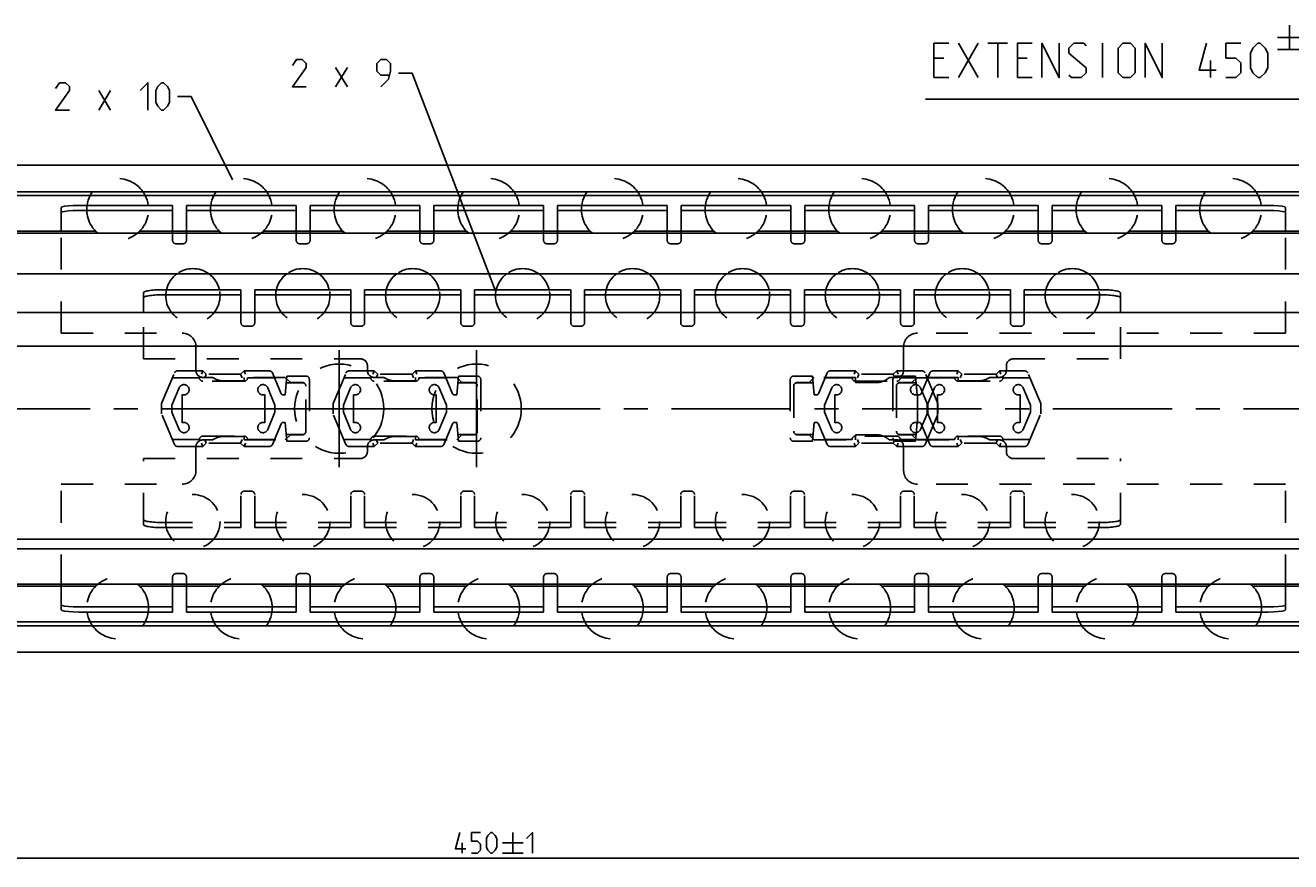
# Model space of a CAD drawing. Extents: x 0 to 1016, y 0 to 594.
# Drawn here: x 256 to 440, y 332 to 453 of the extents above; entities that cross this region are included whole.
import ezdxf

# ---------------------------------------------------------------- set-up
doc = ezdxf.new("R2010")
doc.units = 0
doc.header["$LTSCALE"] = 46.255
doc.header["$MEASUREMENT"] = 0
doc.linetypes.add('CENTER', pattern=[0.6, 0.375, -0.075, 0.075, -0.075])
doc.linetypes.add('HIDDEN', pattern=[0.2, 0.1, -0.1])
doc.layers.get('0').update_dxf_attribs({"linetype": 'CONTINUOUS'})
doc.layers.add('DEFAULT_1', color=7, linetype='CENTER')
doc.layers.add('DEFAULT_2', color=8, linetype='HIDDEN')
doc.dimstyles.get("Standard").update_dxf_attribs({"dimtxt": 0.18, "dimasz": 0.18, "dimexe": 0.18, "dimexo": 0.0625, "dimgap": 0.09, "dimtad": 0, "dimtih": 1, "dimtoh": 1, "dimdec": 4, "dimzin": 0, "dimdsep": 46, "dimtxsty": 'Standard', "dimcen": 0.09, "dimadec": 0, "dimazin": 0, "dimtfac": 1, "dimtdec": 4, "dimtofl": 0, "dimtmove": 0, "dimatfit": 3, "dimfxl": 1, "dimtolj": 1, "dimtzin": 0, "dimarcsym": 0})

# ---------------------------------------------------------------- blocks, each defined once
blk = doc.blocks.new('*D5')
at = {"color": 2, "linetype": 'Continuous'}
for p, q in [((550, 368.26), (550, 331.57)), ((100, 342.07), (100, 331.57)), ((100, 332.07), (325, 332.07)), ((550, 332.07), (325, 332.07))]:
    blk.add_line(p, q, dxfattribs=at)
for points in [[(103.5, 332.57), (100, 332.07), (103.5, 331.57)], [(546.5, 331.57), (550, 332.07), (546.5, 332.57)]]:
    blk.add_solid(points, dxfattribs=at)
blk = doc.blocks.new('UITTREKLENGTE-LOOPWERK-N_BL2')
at = {"color": 5, "linetype": 'Continuous'}
for p, q in [((440.32, 453.32), (440.32, 449.82)), ((438.57, 451.57), (442.07, 451.57)), ((443.82, 449.82), (443.82, 451.57)), ((392.15, 445.7), (395, 450.7)), ((392.15, 450.7), (395, 445.7)), ((396.43, 450.7), (399.29, 450.7)), ((397.86, 445.7), (397.86, 450.7)), ((413.1, 445.7), (413.1, 450.7)), ((438.57, 449.82), (442.07, 449.82)), ((390, 448.55), (388.57, 448.55)), ((402.15, 448.55), (400.72, 448.55)), ((428.81, 445.7), (428.81, 448.2)), ((450.88, 449.27), (450.88, 445.7)), ((455.53, 449.27), (455.53, 445.7)), ((388.57, 445.7), (390.72, 445.7)), ((400.72, 445.7), (402.86, 445.7))]:
    blk.add_line(p, q, dxfattribs=at)
at = {"color": 7, "linetype": 'Continuous'}
for p, q in [((505.33, 447.27), (505.33, 437.88)), ((550, 442.57), (505.33, 447.27)), ((550, 395.27), (550, 446.4)), ((505.33, 442.57), (387.35, 442.57)), ((550, 442.57), (505.33, 437.88))]:
    blk.add_line(p, q, dxfattribs=at)
at = {"color": 5, "linetype": 'Continuous'}
for points in [[(444.41, 450.57), (442.66, 450.57), (443.41, 453.32)], [(388.57, 445.7), (388.57, 450.7), (390.72, 450.7)], [(400.72, 445.7), (400.72, 450.7), (402.86, 450.7)], [(404.29, 445.7), (404.29, 450.7), (406.79, 445.7), (406.79, 450.7)], [(408.22, 446.05), (408.57, 445.7), (410, 445.7), (410.72, 446.41), (410.72, 447.12), (408.22, 449.27), (408.22, 449.98), (408.93, 450.7), (410.36, 450.7), (410.72, 450.34)], [(415.36, 446.41), (415.36, 449.98), (416.07, 450.7), (417.15, 450.7), (417.86, 449.98), (417.86, 446.41), (417.15, 445.7), (416.07, 445.7), (415.36, 446.41)], [(419.29, 445.7), (419.29, 450.7), (421.79, 445.7), (421.79, 450.7)], [(429.65, 446.77), (427.15, 446.77), (428.22, 450.7)], [(431.07, 445.7), (432.5, 445.7), (433.22, 446.41), (433.22, 447.84), (432.5, 448.55), (431.07, 448.55), (431.07, 450.7), (433.22, 450.7)], [(434.65, 447.12), (434.65, 449.27), (435, 449.98), (435.72, 450.7), (436.07, 450.7), (436.79, 449.98), (437.15, 449.27), (437.15, 447.12), (436.79, 446.41), (436.07, 445.7), (435.72, 445.7), (435, 446.41), (434.65, 447.12)], [(449.34, 445.7), (449.34, 449.27), (452.19, 449.27), (452.55, 448.91), (452.55, 445.7)], [(453.98, 445.7), (453.98, 449.27), (456.84, 449.27), (457.19, 448.91), (457.19, 445.7)]]:
    blk.add_lwpolyline(points, dxfattribs=at)

msp = doc.modelspace()

# ---------------------------------------------------------------- linework, layer by layer
at = {"color": 5, "linetype": 'Continuous'}
for p, q in [((301.47489, 444.34147), (303.18917, 447.19858)), ((301.47489, 447.19858), (303.18917, 444.34147)), ((267.00628, 440.9615), (268.72057, 443.81866)), ((267.00628, 443.81866), (268.72057, 440.9615)), ((327.27481, 335.8152), (327.27481, 332.81518)), ((319.91768, 332.81518), (319.91768, 334.31519)), ((325.77483, 334.31519), (328.77482, 334.31519)), ((325.77483, 332.81518), (328.77482, 332.81518))]:
    msp.add_line(p, q, dxfattribs=at)
at = {"color": 2, "linetype": 'Continuous'}
for p, q in [((312.61773, 446.34145), (310.61773, 446.34145)), ((324.79021, 414.5155), (312.61773, 446.34145)), ((280.43486, 442.96152), (278.43486, 442.96152)), ((286.4822, 430.83107), (280.43486, 442.96152))]:
    msp.add_line(p, q, dxfattribs=at)
at = {"color": 7, "linetype": 'Continuous'}
for p, q in [((100, 432.96336), (550, 432.96336)), ((545, 429.06954), (100, 429.06954)), ((548.96809, 428.56336), (100, 428.56336)), ((261.55, 423.36336), (261.55, 426.79659)), ((264.05, 426.3694), (277.75, 426.3694)), ((277.75, 423.36336), (277.75, 427.11336)), ((279.75, 423.36336), (279.75, 427.11336)), ((279.75, 426.3694), (295.75, 426.3694)), ((295.75, 423.36336), (295.75, 427.11336)), ((297.75, 423.36336), (297.75, 427.11336)), ((297.75, 426.3694), (313.75, 426.3694)), ((313.75, 423.36336), (313.75, 427.11336)), ((315.75, 423.36336), (315.75, 427.11336)), ((315.75, 426.3694), (331.75, 426.3694)), ((331.75, 423.36336), (331.75, 427.11336)), ((333.75, 423.36336), (333.75, 427.11336)), ((333.75, 426.3694), (349.75, 426.3694)), ((349.75, 423.36336), (349.75, 427.11336)), ((351.75, 423.36336), (351.75, 427.11336)), ((351.75, 426.3694), (367.75, 426.3694)), ((367.75, 423.36336), (367.75, 427.11336)), ((369.75, 423.36336), (369.75, 427.11336)), ((369.75, 426.3694), (385.75, 426.3694)), ((385.75, 423.36336), (385.75, 427.11336)), ((387.75, 423.36336), (387.75, 427.11336)), ((387.75, 426.3694), (403.75, 426.3694)), ((403.75, 423.36336), (403.75, 427.11336)), ((405.75, 423.36336), (405.75, 427.11336)), ((405.75, 426.3694), (421.75, 426.3694)), ((421.75, 423.36336), (421.75, 427.11336)), ((423.75, 423.36336), (423.75, 427.11336)), ((423.75, 426.3694), (437.25, 426.3694)), ((439.75, 423.36336), (439.75, 426.79659)), ((266.55225, 423.36336), (154, 423.36336)), ((536, 423.06336), (154, 423.06336)), ((284.55225, 423.36336), (272.94775, 423.36336)), ((302.55225, 423.36336), (290.94775, 423.36336)), ((320.55225, 423.36336), (308.94775, 423.36336)), ((338.55225, 423.36336), (326.94775, 423.36336)), ((356.55225, 423.36336), (344.94775, 423.36336)), ((374.55225, 423.36336), (362.94775, 423.36336)), ((392.55225, 423.36336), (380.94775, 423.36336)), ((410.55225, 423.36336), (398.94775, 423.36336)), ((428.55225, 423.36336), (416.94775, 423.36336)), ((536, 423.36336), (434.94775, 423.36336)), ((536, 417.16336), (154, 417.16336)), ((287.7, 411.51336), (287.7, 414.81336)), ((289.7, 411.51336), (289.7, 414.81336)), ((303.7, 411.51336), (303.7, 414.81336)), ((305.7, 411.51336), (305.7, 414.81336)), ((319.7, 411.51336), (319.7, 414.81336)), ((321.7, 411.51336), (321.7, 414.81336)), ((335.7, 411.51336), (335.7, 414.81336)), ((337.7, 411.51336), (337.7, 414.81336)), ((351.7, 411.51336), (351.7, 414.81336)), ((353.7, 411.51336), (353.7, 414.81336)), ((367.7, 411.51336), (367.7, 414.81336)), ((369.7, 411.51336), (369.7, 414.81336)), ((383.7, 411.51336), (383.7, 414.81336)), ((385.7, 411.51336), (385.7, 414.81336)), ((399.7, 411.51336), (399.7, 414.81336)), ((401.7, 411.51336), (401.7, 414.81336)), ((273.5, 411.51336), (273.5, 414.39126)), ((276, 414.07412), (287.7, 414.07412)), ((289.7, 414.07412), (303.7, 414.07412)), ((305.7, 414.07412), (319.7, 414.07412)), ((321.7, 414.07412), (335.7, 414.07412)), ((337.7, 414.07412), (351.7, 414.07412)), ((353.7, 414.07412), (367.7, 414.07412)), ((369.7, 414.07412), (383.7, 414.07412)), ((385.7, 414.07412), (399.7, 414.07412)), ((401.7, 414.07412), (413.2, 414.07412)), ((415.7, 411.51336), (415.7, 414.39126)), ((550, 411.51336), (138, 411.51336)), ((123, 406.60336), (550, 406.60336)), ((123, 378.50336), (550, 378.50336)), ((123, 377.10336), (550, 377.10336)), ((536, 371.96336), (154, 371.96336)), ((266.55225, 371.66336), (154, 371.66336)), ((261.55, 368.23012), (261.55, 371.66336)), ((284.55225, 371.66336), (272.94775, 371.66336)), ((277.75, 367.91336), (277.75, 371.66336)), ((279.75, 367.91336), (279.75, 371.66336)), ((302.55225, 371.66336), (290.94775, 371.66336)), ((295.75, 367.91336), (295.75, 371.66336)), ((297.75, 367.91336), (297.75, 371.66336)), ((320.55225, 371.66336), (308.94775, 371.66336)), ((313.75, 367.91336), (313.75, 371.66336)), ((315.75, 367.91336), (315.75, 371.66336)), ((338.55225, 371.66336), (326.94775, 371.66336)), ((331.75, 367.91336), (331.75, 371.66336)), ((333.75, 367.91336), (333.75, 371.66336)), ((356.55225, 371.66336), (344.94775, 371.66336)), ((349.75, 367.91336), (349.75, 371.66336)), ((351.75, 367.91336), (351.75, 371.66336)), ((374.55225, 371.66336), (362.94775, 371.66336)), ((367.75, 367.91336), (367.75, 371.66336)), ((369.75, 367.91336), (369.75, 371.66336)), ((392.55225, 371.66336), (380.94775, 371.66336)), ((385.75, 367.91336), (385.75, 371.66336)), ((387.75, 367.91336), (387.75, 371.66336)), ((410.55225, 371.66336), (398.94775, 371.66336)), ((403.75, 367.91336), (403.75, 371.66336)), ((405.75, 367.91336), (405.75, 371.66336)), ((428.55225, 371.66336), (416.94775, 371.66336)), ((421.75, 367.91336), (421.75, 371.66336)), ((423.75, 367.91336), (423.75, 371.66336)), ((536, 371.66336), (434.94775, 371.66336)), ((439.75, 368.23012), (439.75, 371.66336)), ((264.05, 368.65731), (277.75, 368.65731)), ((279.75, 368.65731), (295.75, 368.65731)), ((297.75, 368.65731), (313.75, 368.65731)), ((315.75, 368.65731), (331.75, 368.65731)), ((333.75, 368.65731), (349.75, 368.65731)), ((351.75, 368.65731), (367.75, 368.65731)), ((369.75, 368.65731), (385.75, 368.65731)), ((387.75, 368.65731), (403.75, 368.65731)), ((405.75, 368.65731), (421.75, 368.65731)), ((423.75, 368.65731), (437.25, 368.65731)), ((548.96809, 366.46336), (100, 366.46336)), ((545.56341, 365.88954), (100, 365.88954)), ((100, 362.06336), (550, 362.06336))]:
    msp.add_line(p, q, dxfattribs=at)
at = {"color": 3, "linetype": 'Continuous'}
for p, q in [((264.05, 427.11336), (277.75, 427.11336)), ((279.75, 427.11336), (295.75, 427.11336)), ((297.75, 427.11336), (313.75, 427.11336)), ((315.75, 427.11336), (331.75, 427.11336)), ((333.75, 427.11336), (349.75, 427.11336)), ((351.75, 427.11336), (367.75, 427.11336)), ((369.75, 427.11336), (385.75, 427.11336)), ((387.75, 427.11336), (403.75, 427.11336)), ((405.75, 427.11336), (421.75, 427.11336)), ((423.75, 427.11336), (437.25, 427.11336)), ((276, 414.81336), (287.7, 414.81336)), ((289.7, 414.81336), (303.7, 414.81336)), ((305.7, 414.81336), (319.7, 414.81336)), ((321.7, 414.81336), (335.7, 414.81336)), ((337.7, 414.81336), (351.7, 414.81336)), ((353.7, 414.81336), (367.7, 414.81336)), ((369.7, 414.81336), (383.7, 414.81336)), ((385.7, 414.81336), (399.7, 414.81336)), ((401.7, 414.81336), (413.2, 414.81336)), ((264.05, 367.91336), (277.75, 367.91336)), ((279.75, 367.91336), (295.75, 367.91336)), ((297.75, 367.91336), (313.75, 367.91336)), ((315.75, 367.91336), (331.75, 367.91336)), ((333.75, 367.91336), (349.75, 367.91336)), ((351.75, 367.91336), (367.75, 367.91336)), ((369.75, 367.91336), (385.75, 367.91336)), ((387.75, 367.91336), (403.75, 367.91336)), ((405.75, 367.91336), (421.75, 367.91336)), ((423.75, 367.91336), (437.25, 367.91336))]:
    msp.add_line(p, q, dxfattribs=at)
at = {"color": 5, "linetype": 'Continuous'}
for points in [[(297.18917, 444.34147), (295.18915, 444.34147), (297.18917, 447.19858), (297.18917, 447.77004), (296.61773, 448.34145), (295.76059, 448.34145), (295.18915, 447.48433)], [(308.0463, 444.34147), (309.18915, 445.48429), (309.47489, 446.62716), (309.47489, 447.77004), (308.90345, 448.34145), (308.0463, 448.34145), (307.47487, 447.77004), (307.47487, 446.62716), (308.0463, 446.05575), (309.2844, 446.05575)], [(262.72057, 440.9615), (260.72057, 440.9615), (262.72057, 443.81866), (262.72057, 444.39008), (262.14916, 444.96154), (261.29201, 444.96154), (260.72057, 444.10437)], [(273.00629, 443.81866), (274.14914, 444.96154), (274.14914, 440.9615)], [(275.29201, 442.10438), (275.29201, 443.81866), (275.57772, 444.39008), (276.14916, 444.96154), (276.43486, 444.96154), (277.0063, 444.39008), (277.29201, 443.81866), (277.29201, 442.10438), (277.0063, 441.53296), (276.43486, 440.9615), (276.14916, 440.9615), (275.57772, 441.53296), (275.29201, 442.10438)], [(320.41769, 333.45805), (318.91768, 333.45805), (319.56055, 335.8152)], [(321.27483, 332.81518), (322.13198, 332.81518), (322.56054, 333.24377), (322.56054, 334.10091), (322.13198, 334.52947), (321.27483, 334.52947), (321.27483, 335.8152), (322.56054, 335.8152)], [(323.41768, 333.67233), (323.41768, 334.95806), (323.63196, 335.38661), (324.06054, 335.8152), (324.27482, 335.8152), (324.70338, 335.38661), (324.91769, 334.95806), (324.91769, 333.67233), (324.70338, 333.24377), (324.27482, 332.81518), (324.06054, 332.81518), (323.63196, 333.24377), (323.41768, 333.67233)], [(329.27483, 334.95806), (330.13197, 335.8152), (330.13197, 332.81518)]]:
    msp.add_lwpolyline(points, dxfattribs=at)
at = {"color": 3, "linetype": 'Continuous'}
for points in [[(261.55, 426.79659), (261.67157, 426.89417), (262.03041, 426.98329), (262.57649, 427.05248), (263.27989, 427.09795), (264.05, 427.11336)], [(437.25, 427.11336), (438.02011, 427.09795), (438.72351, 427.05248), (439.26959, 426.98329), (439.62843, 426.89417), (439.75, 426.79659)], [(273.5, 414.39126), (273.51571, 414.43851), (273.56272, 414.48521), (273.64024, 414.53064), (273.74765, 414.57443), (273.8831, 414.6158), (274.04546, 414.65444), (274.23223, 414.68973), (274.44123, 414.72126), (274.67007, 414.74867), (274.91515, 414.77154), (275.17446, 414.78968), (275.44354, 414.80277), (275.72015, 414.8107), (276, 414.81336)], [(413.2, 414.81336), (413.47985, 414.8107), (413.75646, 414.80277), (414.02554, 414.78968), (414.28485, 414.77154), (414.52993, 414.74867), (414.75877, 414.72126), (414.96777, 414.68973), (415.15454, 414.65444), (415.3169, 414.6158), (415.45235, 414.57443), (415.55976, 414.53064), (415.63728, 414.48521), (415.68429, 414.43851), (415.7, 414.39126)], [(264.05, 367.91336), (263.27989, 367.92876), (262.57649, 367.97423), (262.03041, 368.04342), (261.67157, 368.13254), (261.55, 368.23012)], [(439.75, 368.23012), (439.62843, 368.13254), (439.26959, 368.04342), (438.72351, 367.97423), (438.02011, 367.92876), (437.25, 367.91336)]]:
    msp.add_lwpolyline(points, dxfattribs=at)
at = {"color": 7, "linetype": 'Continuous'}
for points in [[(264.05, 426.3694), (263.27989, 426.354), (262.57649, 426.30853), (262.03041, 426.23934), (261.67157, 426.15021), (261.55, 426.05263)], [(439.75, 426.05263), (439.62843, 426.15021), (439.26959, 426.23934), (438.72351, 426.30853), (438.02011, 426.354), (437.25, 426.3694)], [(276, 414.07412), (275.72015, 414.07147), (275.44354, 414.06353), (275.17446, 414.05044), (274.91515, 414.03231), (274.67007, 414.00944), (274.44123, 413.98203), (274.23223, 413.95049), (274.04546, 413.91521), (273.8831, 413.87657), (273.74765, 413.83519), (273.64024, 413.79141), (273.56272, 413.74598), (273.51571, 413.69928), (273.5, 413.65203)], [(415.7, 413.65203), (415.68429, 413.69928), (415.63728, 413.74598), (415.55976, 413.79141), (415.45235, 413.83519), (415.3169, 413.87657), (415.15454, 413.91521), (414.96777, 413.95049), (414.75877, 413.98203), (414.52993, 414.00944), (414.28485, 414.03231), (414.02554, 414.05044), (413.75646, 414.06353), (413.47985, 414.07147), (413.2, 414.07412)], [(261.55, 368.97408), (261.67157, 368.8765), (262.03041, 368.78737), (262.57649, 368.71818), (263.27989, 368.67271), (264.05, 368.65731)], [(437.25, 368.65731), (438.02011, 368.67271), (438.72351, 368.71818), (439.26959, 368.78737), (439.62843, 368.8765), (439.75, 368.97408)]]:
    msp.add_lwpolyline(points, dxfattribs=at)
for centre, radius, start, end in [((269.75, 426.51336), 4.5, 152.8319021, 172.3345373), ((269.75, 426.51336), 4.5, 7.6654627, 27.1680979), ((287.75, 426.51336), 4.5, 152.8319021, 172.3345373), ((287.75, 426.51336), 4.5, 7.6654627, 27.1680979), ((305.75, 426.51336), 4.5, 152.8319021, 172.3345373), ((305.75, 426.51336), 4.5, 7.6654627, 27.1680979), ((323.75, 426.51336), 4.5, 152.8319021, 172.3345373), ((323.75, 426.51336), 4.5, 7.6654627, 27.1680979), ((341.75, 426.51336), 4.5, 152.8319021, 172.3345373), ((341.75, 426.51336), 4.5, 7.6654627, 27.1680979), ((359.75, 426.51336), 4.5, 152.8319021, 172.3345373), ((359.75, 426.51336), 4.5, 7.6654627, 27.1680979), ((377.75, 426.51336), 4.5, 152.8319021, 172.3345373), ((377.75, 426.51336), 4.5, 7.6654627, 27.1680979), ((395.75, 426.51336), 4.5, 152.8319021, 172.3345373), ((395.75, 426.51336), 4.5, 7.6654627, 27.1680979), ((413.75, 426.51336), 4.5, 152.8319021, 172.3345373), ((413.75, 426.51336), 4.5, 7.6654627, 27.1680979), ((431.75, 426.51336), 4.5, 152.8319021, 172.3345373), ((431.75, 426.51336), 4.5, 7.6654627, 27.1680979), ((280.7, 413.95336), 3.95, 125.4635389, 167.3928924), ((280.7, 413.95336), 3.95, 12.6071076, 54.5364611), ((296.7, 413.95336), 3.95, 125.4635389, 167.3928924), ((296.7, 413.95336), 3.95, 12.6071076, 54.5364611), ((312.7, 413.95336), 3.95, 125.4635389, 167.3928924), ((312.7, 413.95336), 3.95, 12.6071076, 54.5364611), ((328.7, 413.95336), 3.95, 125.4635389, 167.3928924), ((328.7, 413.95336), 3.95, 12.6071076, 54.5364611), ((344.7, 413.95336), 3.95, 125.4635389, 167.3928924), ((344.7, 413.95336), 3.95, 12.6071076, 54.5364611), ((360.7, 413.95336), 3.95, 125.4635389, 167.3928924), ((360.7, 413.95336), 3.95, 12.6071076, 54.5364611), ((376.7, 413.95336), 3.95, 125.4635389, 167.3928924), ((376.7, 413.95336), 3.95, 12.6071076, 54.5364611), ((392.7, 413.95336), 3.95, 125.4635389, 167.3928924), ((392.7, 413.95336), 3.95, 12.6071076, 54.5364611), ((408.7, 413.95336), 3.95, 125.4635389, 167.3928924), ((408.7, 413.95336), 3.95, 12.6071076, 54.5364611), ((269.75, 368.51336), 4.5, 187.6654627, 207.1680979), ((269.75, 368.51336), 4.5, 332.8319021, 352.3345373), ((287.75, 368.51336), 4.5, 187.6654627, 207.1680979), ((287.75, 368.51336), 4.5, 332.8319021, 352.3345373), ((305.75, 368.51336), 4.5, 187.6654627, 207.1680979), ((305.75, 368.51336), 4.5, 332.8319021, 352.3345373), ((323.75, 368.51336), 4.5, 187.6654627, 207.1680979), ((323.75, 368.51336), 4.5, 332.8319021, 352.3345373), ((341.75, 368.51336), 4.5, 187.6654627, 207.1680979), ((341.75, 368.51336), 4.5, 332.8319021, 352.3345373), ((359.75, 368.51336), 4.5, 187.6654627, 207.1680979), ((359.75, 368.51336), 4.5, 332.8319021, 352.3345373), ((377.75, 368.51336), 4.5, 187.6654627, 207.1680979), ((377.75, 368.51336), 4.5, 332.8319021, 352.3345373), ((395.75, 368.51336), 4.5, 187.6654627, 207.1680979), ((395.75, 368.51336), 4.5, 332.8319021, 352.3345373), ((413.75, 368.51336), 4.5, 187.6654627, 207.1680979), ((413.75, 368.51336), 4.5, 332.8319021, 352.3345373), ((431.75, 368.51336), 4.5, 187.6654627, 207.1680979), ((431.75, 368.51336), 4.5, 332.8319021, 352.3345373)]:
    msp.add_arc(centre, radius, start, end, dxfattribs=at)
at = {"layer": 'DEFAULT_1', "color": 2, "linetype": 'CENTER'}
for p, q in [((302, 397.51336), (302, 406.01336)), ((322, 397.51336), (322, 406.01336)), ((293.5, 397.51336), (98, 397.51336)), ((302, 397.51336), (293.5, 397.51336)), ((302, 397.51336), (302, 389.01336)), ((302, 397.51336), (310.5, 397.51336)), ((313.5, 397.51336), (310.5, 397.51336)), ((322, 397.51336), (313.5, 397.51336)), ((322, 397.51336), (322, 389.01336)), ((322, 397.51336), (330.5, 397.51336)), ((562, 397.51336), (330.5, 397.51336))]:
    msp.add_line(p, q, dxfattribs=at)
at = {"layer": 'DEFAULT_2', "color": 8, "linetype": 'HIDDEN'}
for p, q in [((261.55, 408.51336), (261.55, 423.36336)), ((277.75, 423.36336), (277.75, 422.01336)), ((279.75, 423.36336), (279.75, 422.01336)), ((295.75, 423.36336), (295.75, 422.01336)), ((297.75, 423.36336), (297.75, 422.01336)), ((313.75, 423.36336), (313.75, 422.01336)), ((315.75, 423.36336), (315.75, 422.01336)), ((331.75, 423.36336), (331.75, 422.01336)), ((333.75, 423.36336), (333.75, 422.01336)), ((349.75, 423.36336), (349.75, 422.01336)), ((351.75, 423.36336), (351.75, 422.01336)), ((367.75, 423.36336), (367.75, 422.01336)), ((369.75, 423.36336), (369.75, 422.01336)), ((385.75, 423.36336), (385.75, 422.01336)), ((387.75, 423.36336), (387.75, 422.01336)), ((403.75, 423.36336), (403.75, 422.01336)), ((405.75, 423.36336), (405.75, 422.01336)), ((421.75, 423.36336), (421.75, 422.01336)), ((423.75, 423.36336), (423.75, 422.01336)), ((439.75, 408.51336), (439.75, 423.36336)), ((278.25, 421.51336), (279.25, 421.51336)), ((296.25, 421.51336), (297.25, 421.51336)), ((314.25, 421.51336), (315.25, 421.51336)), ((332.25, 421.51336), (333.25, 421.51336)), ((350.25, 421.51336), (351.25, 421.51336)), ((368.25, 421.51336), (369.25, 421.51336)), ((386.25, 421.51336), (387.25, 421.51336)), ((404.25, 421.51336), (405.25, 421.51336)), ((422.25, 421.51336), (423.25, 421.51336)), ((273.5, 404.76336), (273.5, 411.51336)), ((287.7, 411.51336), (287.7, 410.01336)), ((289.7, 411.51336), (289.7, 410.01336)), ((303.7, 411.51336), (303.7, 410.01336)), ((305.7, 411.51336), (305.7, 410.01336)), ((319.7, 411.51336), (319.7, 410.01336)), ((321.7, 411.51336), (321.7, 410.01336)), ((335.7, 411.51336), (335.7, 410.01336)), ((337.7, 411.51336), (337.7, 410.01336)), ((351.7, 411.51336), (351.7, 410.01336)), ((353.7, 411.51336), (353.7, 410.01336)), ((367.7, 411.51336), (367.7, 410.01336)), ((369.7, 411.51336), (369.7, 410.01336)), ((383.7, 411.51336), (383.7, 410.01336)), ((385.7, 411.51336), (385.7, 410.01336)), ((399.7, 411.51336), (399.7, 410.01336)), ((401.7, 411.51336), (401.7, 410.01336)), ((415.7, 404.76336), (415.7, 411.51336)), ((288.2, 409.51336), (289.2, 409.51336)), ((304.2, 409.51336), (305.2, 409.51336)), ((320.2, 409.51336), (321.2, 409.51336)), ((336.2, 409.51336), (337.2, 409.51336)), ((352.2, 409.51336), (353.2, 409.51336)), ((368.2, 409.51336), (369.2, 409.51336)), ((384.2, 409.51336), (385.2, 409.51336)), ((400.2, 409.51336), (401.2, 409.51336)), ((261.55, 408.51336), (279.15, 408.51336)), ((439.75, 408.51336), (386.15, 408.51336)), ((281.15, 403.06336), (281.15, 406.51336)), ((384.15, 403.06336), (384.15, 406.51336)), ((273.5, 404.76336), (305.1, 404.76336)), ((306.1, 403.06336), (306.1, 403.76336)), ((399.1, 403.76336), (399.1, 403.06336)), ((400.1, 404.76336), (415.7, 404.76336)), ((276.15, 398.24628), (278.02138, 402.70679)), ((281.65151, 402.01336), (277.73046, 402.01336)), ((282.15, 403.01336), (278.48245, 403.01336)), ((282.15, 403.01336), (281.94289, 402.51336)), ((282.15, 403.01336), (282.65, 402.51336)), ((283.55313, 402.06336), (282.15, 402.06336)), ((282.65, 402.51336), (282.44289, 402.01336)), ((287.65, 402.51336), (282.65, 402.51336)), ((288.15, 401.56336), (285.15, 401.56336)), ((288.15, 403.01336), (287.65, 402.51336)), ((287.65, 402.51336), (287.85711, 402.01336)), ((288.15, 403.01336), (288.35711, 402.51336)), ((291.81848, 403.01336), (288.15, 403.01336)), ((288.15, 402.06336), (288.15, 401.56336)), ((294.15, 402.06336), (288.15, 402.06336)), ((292.57257, 402.01336), (288.65151, 402.01336)), ((292.27904, 402.70798), (293.55157, 399.69658)), ((294.15, 399.51336), (294.39059, 402.26336)), ((294.9, 401.31336), (294.15, 402.06336)), ((297.15, 402.26336), (294.39059, 402.26336)), ((297.65, 401.76336), (297.65, 393.26336)), ((301.1, 398.24628), (302.97138, 402.70679)), ((306.60151, 402.01336), (302.68046, 402.01336)), ((307.1, 403.01336), (303.43245, 403.01336)), ((307.1, 403.01336), (306.89289, 402.51336)), ((307.1, 403.01336), (307.6, 402.51336)), ((308.50313, 402.06336), (307.1, 402.06336)), ((307.6, 402.51336), (307.39289, 402.01336)), ((312.6, 402.51336), (307.6, 402.51336)), ((313.1, 401.56336), (310.1, 401.56336)), ((313.1, 403.01336), (312.6, 402.51336)), ((312.6, 402.51336), (312.80711, 402.01336)), ((313.1, 403.01336), (313.30711, 402.51336)), ((316.76848, 403.01336), (313.1, 403.01336)), ((313.1, 402.06336), (313.1, 401.56336)), ((319.1, 402.06336), (313.1, 402.06336)), ((317.52257, 402.01336), (313.60151, 402.01336)), ((317.22904, 402.70798), (318.50157, 399.69658)), ((319.1, 399.51336), (319.34059, 402.26336)), ((319.85, 401.31336), (319.1, 402.06336)), ((322.1, 402.26336), (319.34059, 402.26336)), ((322.6, 401.76336), (322.6, 393.26336)), ((367.65, 401.76336), (367.65, 393.26336)), ((370.90941, 402.26336), (368.15, 402.26336)), ((371.15, 402.06336), (370.4, 401.31336)), ((371.15, 399.51336), (370.90941, 402.26336)), ((377.15, 402.06336), (371.15, 402.06336)), ((373.02096, 402.70798), (371.74843, 399.69658)), ((372.72743, 402.01336), (376.64849, 402.01336)), ((377.15, 403.01336), (373.48152, 403.01336)), ((377.15, 403.01336), (376.94289, 402.51336)), ((377.15, 403.01336), (377.65, 402.51336)), ((377.15, 401.31336), (377.15, 402.06336)), ((377.65, 402.51336), (377.44289, 402.01336)), ((382.65, 402.51336), (377.65, 402.51336)), ((383.15, 402.06336), (382.05722, 402.06336)), ((382.6, 401.76336), (382.6, 393.26336)), ((383.15, 403.01336), (382.65, 402.51336)), ((382.65, 402.51336), (382.85711, 402.01336)), ((385.85941, 402.26336), (383.1, 402.26336)), ((386.81755, 403.01336), (383.15, 403.01336)), ((383.15, 403.01336), (383.35711, 402.51336)), ((383.64849, 402.01336), (387.56954, 402.01336)), ((386.1, 402.06336), (385.35, 401.31336)), ((386.1, 399.51336), (385.85941, 402.26336)), ((392.1, 402.06336), (386.1, 402.06336)), ((387.97096, 402.70798), (386.69843, 399.69658)), ((389.15, 398.24628), (387.27862, 402.70679)), ((387.67743, 402.01336), (391.59849, 402.01336)), ((392.1, 403.01336), (388.43152, 403.01336)), ((392.1, 403.01336), (391.89289, 402.51336)), ((392.1, 403.01336), (392.6, 402.51336)), ((392.1, 401.56336), (392.1, 402.06336)), ((395.1, 401.56336), (392.1, 401.56336)), ((392.6, 402.51336), (392.39289, 402.01336)), ((397.6, 402.51336), (392.6, 402.51336)), ((398.1, 402.06336), (396.69687, 402.06336)), ((398.1, 403.01336), (397.6, 402.51336)), ((397.6, 402.51336), (397.80711, 402.01336)), ((401.76755, 403.01336), (398.1, 403.01336)), ((398.1, 403.01336), (398.30711, 402.51336)), ((398.59849, 402.01336), (402.51954, 402.01336)), ((404.1, 398.24628), (402.22862, 402.70679)), ((277.65, 398.01336), (278.70769, 400.55182)), ((288.15151, 401.51336), (282.15151, 401.51336)), ((291.59228, 400.55189), (292.6503, 398.01336)), ((296.65, 401.28545), (294.30504, 401.28545)), ((296.65, 401.31336), (294.9, 401.31336)), ((297.15, 394.21336), (297.15, 400.81336)), ((302.6, 398.01336), (303.65769, 400.55182)), ((313.10151, 401.51336), (307.10151, 401.51336)), ((316.54228, 400.55189), (317.6003, 398.01336)), ((321.6, 401.28545), (319.25504, 401.28545)), ((321.6, 401.31336), (319.85, 401.31336)), ((322.1, 394.21336), (322.1, 400.81336)), ((368.15, 400.81336), (368.15, 394.21336)), ((370.4, 401.31336), (368.65, 401.31336)), ((368.65, 401.28545), (370.99496, 401.28545)), ((373.70772, 400.55189), (372.6497, 398.01336)), ((377.14849, 401.51336), (383.14849, 401.51336)), ((380.15, 401.31336), (377.15, 401.31336)), ((383.1, 400.81336), (383.1, 394.21336)), ((385.35, 401.31336), (383.6, 401.31336)), ((383.6, 401.28545), (385.94496, 401.28545)), ((387.65, 398.01336), (386.59231, 400.55182)), ((388.65772, 400.55189), (387.5997, 398.01336)), ((392.09849, 401.51336), (398.09849, 401.51336)), ((402.6, 398.01336), (401.54231, 400.55182)), ((276.15, 396.74628), (276.15, 398.24628)), ((277.65, 397.01336), (277.65, 398.01336)), ((279.15, 399.55625), (279.15, 395.47046)), ((291.1503, 395.47036), (291.1503, 399.55636)), ((292.6503, 398.01336), (292.6503, 397.01336)), ((293.82791, 399.51336), (294.15, 399.51336)), ((301.1, 396.74628), (301.1, 398.24628)), ((302.6, 397.01336), (302.6, 398.01336)), ((304.1, 399.55625), (304.1, 395.47046)), ((316.1003, 395.47036), (316.1003, 399.55636)), ((317.6003, 398.01336), (317.6003, 397.01336)), ((318.77791, 399.51336), (319.1, 399.51336)), ((371.47209, 399.51336), (371.15, 399.51336)), ((372.6497, 398.01336), (372.6497, 397.01336)), ((374.1497, 395.47036), (374.1497, 399.55636)), ((386.42209, 399.51336), (386.1, 399.51336)), ((386.15, 399.55625), (386.15, 395.47046)), ((387.5997, 398.01336), (387.5997, 397.01336)), ((387.65, 397.01336), (387.65, 398.01336)), ((389.0997, 395.47036), (389.0997, 399.55636)), ((389.15, 396.74628), (389.15, 398.24628)), ((401.1, 399.55625), (401.1, 395.47046)), ((402.6, 397.01336), (402.6, 398.01336)), ((404.1, 396.74628), (404.1, 398.24628)), ((278.02096, 392.31873), (276.15, 396.74628)), ((278.70769, 394.47489), (277.65, 397.01336)), ((292.6503, 397.01336), (291.59228, 394.47482)), ((302.97096, 392.31873), (301.1, 396.74628)), ((303.65769, 394.47489), (302.6, 397.01336)), ((317.6003, 397.01336), (316.54228, 394.47482)), ((372.6497, 397.01336), (373.70772, 394.47482)), ((386.59231, 394.47489), (387.65, 397.01336)), ((387.27904, 392.31873), (389.15, 396.74628)), ((387.5997, 397.01336), (388.65772, 394.47482)), ((401.54231, 394.47489), (402.6, 397.01336)), ((402.22904, 392.31873), (404.1, 396.74628)), ((293.55157, 395.33013), (292.27904, 392.31873)), ((294.15, 395.51336), (293.82791, 395.51336)), ((294.39059, 392.76336), (294.15, 395.51336)), ((318.50157, 395.33013), (317.22904, 392.31873)), ((319.1, 395.51336), (318.77791, 395.51336)), ((319.34059, 392.76336), (319.1, 395.51336)), ((370.90941, 392.76336), (371.15, 395.51336)), ((371.15, 395.51336), (371.47209, 395.51336)), ((371.74843, 395.33013), (373.02096, 392.31873)), ((385.85941, 392.76336), (386.1, 395.51336)), ((386.1, 395.51336), (386.42209, 395.51336)), ((386.69843, 395.33013), (387.97096, 392.31873)), ((277.72743, 393.01336), (281.65, 393.01336)), ((282.15, 392.01336), (281.94289, 392.51336)), ((282.15, 393.51336), (288.15, 393.51336)), ((282.15, 392.96336), (283.55313, 392.96336)), ((282.65, 392.51336), (282.15, 392.01336)), ((282.65, 392.51336), (282.44289, 393.01336)), ((287.65, 392.51336), (282.65, 392.51336)), ((285.15, 393.46336), (288.15, 393.46336)), ((287.65, 392.51336), (287.85711, 393.01336)), ((287.65, 392.51336), (288.15, 392.01336)), ((288.15, 393.46336), (288.15, 392.96336)), ((288.15, 392.96336), (294.15, 392.96336)), ((288.15, 392.01336), (288.35711, 392.51336)), ((288.65, 393.01336), (292.57257, 393.01336)), ((294.15, 392.96336), (294.9, 393.71336)), ((294.30555, 393.73545), (296.65, 393.73545)), ((297.15, 392.76336), (294.39059, 392.76336)), ((294.9, 393.71336), (296.65, 393.71336)), ((302.67743, 393.01336), (306.6, 393.01336)), ((307.1, 392.01336), (306.89289, 392.51336)), ((307.1, 393.51336), (313.1, 393.51336)), ((307.1, 392.96336), (308.50313, 392.96336)), ((307.6, 392.51336), (307.1, 392.01336)), ((307.6, 392.51336), (307.39289, 393.01336)), ((312.6, 392.51336), (307.6, 392.51336)), ((310.1, 393.46336), (313.1, 393.46336)), ((312.6, 392.51336), (312.80711, 393.01336)), ((312.6, 392.51336), (313.1, 392.01336)), ((313.1, 393.46336), (313.1, 392.96336)), ((313.1, 392.96336), (319.1, 392.96336)), ((313.1, 392.01336), (313.30711, 392.51336)), ((313.6, 393.01336), (317.52257, 393.01336)), ((319.1, 392.96336), (319.85, 393.71336)), ((319.25555, 393.73545), (321.6, 393.73545)), ((322.1, 392.76336), (319.34059, 392.76336)), ((319.85, 393.71336), (321.6, 393.71336)), ((370.90941, 392.76336), (368.15, 392.76336)), ((370.99445, 393.73545), (368.65, 393.73545)), ((368.65, 393.71336), (370.4, 393.71336)), ((370.4, 393.71336), (371.15, 392.96336)), ((371.15, 392.96336), (377.15, 392.96336)), ((376.65, 393.01336), (372.72743, 393.01336)), ((377.15, 392.01336), (376.94289, 392.51336)), ((377.15, 393.71336), (380.15, 393.71336)), ((377.15, 392.96336), (377.15, 393.71336)), ((383.15, 393.51336), (377.15, 393.51336)), ((377.65, 392.51336), (377.15, 392.01336)), ((377.65, 392.51336), (377.44289, 393.01336)), ((382.65, 392.51336), (377.65, 392.51336)), ((382.05722, 392.96336), (383.15, 392.96336)), ((382.65, 392.51336), (382.85711, 393.01336)), ((382.65, 392.51336), (383.15, 392.01336)), ((385.85941, 392.76336), (383.1, 392.76336)), ((383.15, 392.01336), (383.35711, 392.51336)), ((385.94445, 393.73545), (383.6, 393.73545)), ((383.6, 393.71336), (385.35, 393.71336)), ((387.57257, 393.01336), (383.65, 393.01336)), ((385.35, 393.71336), (386.1, 392.96336)), ((386.1, 392.96336), (392.1, 392.96336)), ((391.6, 393.01336), (387.67743, 393.01336)), ((392.1, 392.01336), (391.89289, 392.51336)), ((398.1, 393.51336), (392.1, 393.51336)), ((392.1, 393.46336), (395.1, 393.46336)), ((392.1, 392.96336), (392.1, 393.46336)), ((392.6, 392.51336), (392.1, 392.01336)), ((392.6, 392.51336), (392.39289, 393.01336)), ((397.6, 392.51336), (392.6, 392.51336)), ((396.69687, 392.96336), (398.1, 392.96336)), ((397.6, 392.51336), (397.80711, 393.01336)), ((397.6, 392.51336), (398.1, 392.01336)), ((398.1, 392.01336), (398.30711, 392.51336)), ((402.52257, 393.01336), (398.6, 393.01336)), ((282.15, 392.01336), (278.48152, 392.01336)), ((281.15, 388.51336), (281.15, 391.96336)), ((291.81848, 392.01336), (288.15, 392.01336)), ((307.1, 392.01336), (303.43152, 392.01336)), ((306.1, 391.26336), (306.1, 391.96336)), ((316.76848, 392.01336), (313.1, 392.01336)), ((377.15, 392.01336), (373.48152, 392.01336)), ((386.81848, 392.01336), (383.15, 392.01336)), ((384.15, 388.51336), (384.15, 391.96336)), ((392.1, 392.01336), (388.43152, 392.01336)), ((401.76848, 392.01336), (398.1, 392.01336)), ((399.1, 391.96336), (399.1, 391.26336)), ((273.5, 380.63545), (273.5, 390.26336)), ((273.5, 390.26336), (305.1, 390.26336)), ((400.1, 390.26336), (415.7, 390.26336)), ((415.7, 380.63545), (415.7, 390.26336)), ((261.55, 371.66336), (261.55, 386.51336)), ((261.55, 386.51336), (279.15, 386.51336)), ((287.7, 380.21336), (287.7, 385.01336)), ((289.2, 385.51336), (288.2, 385.51336)), ((289.7, 380.21336), (289.7, 385.01336)), ((303.7, 380.21336), (303.7, 385.01336)), ((305.2, 385.51336), (304.2, 385.51336)), ((305.7, 380.21336), (305.7, 385.01336)), ((319.7, 380.21336), (319.7, 385.01336)), ((321.2, 385.51336), (320.2, 385.51336)), ((321.7, 380.21336), (321.7, 385.01336)), ((335.7, 380.21336), (335.7, 385.01336)), ((337.2, 385.51336), (336.2, 385.51336)), ((337.7, 380.21336), (337.7, 385.01336)), ((351.7, 380.21336), (351.7, 385.01336)), ((353.2, 385.51336), (352.2, 385.51336)), ((353.7, 380.21336), (353.7, 385.01336)), ((367.7, 380.21336), (367.7, 385.01336)), ((369.2, 385.51336), (368.2, 385.51336)), ((369.7, 380.21336), (369.7, 385.01336)), ((383.7, 380.21336), (383.7, 385.01336)), ((385.2, 385.51336), (384.2, 385.51336)), ((385.7, 380.21336), (385.7, 385.01336)), ((439.75, 386.51336), (386.15, 386.51336)), ((399.7, 380.21336), (399.7, 385.01336)), ((401.2, 385.51336), (400.2, 385.51336)), ((401.7, 380.21336), (401.7, 385.01336)), ((439.75, 371.66336), (439.75, 386.51336)), ((276, 380.95259), (287.7, 380.95259)), ((289.7, 380.95259), (303.7, 380.95259)), ((305.7, 380.95259), (319.7, 380.95259)), ((321.7, 380.95259), (335.7, 380.95259)), ((337.7, 380.95259), (351.7, 380.95259)), ((353.7, 380.95259), (367.7, 380.95259)), ((369.7, 380.95259), (383.7, 380.95259)), ((385.7, 380.95259), (399.7, 380.95259)), ((401.7, 380.95259), (413.2, 380.95259)), ((277.75, 371.66336), (277.75, 373.01336)), ((279.25, 373.51336), (278.25, 373.51336)), ((279.75, 371.66336), (279.75, 373.01336)), ((295.75, 371.66336), (295.75, 373.01336)), ((297.25, 373.51336), (296.25, 373.51336)), ((297.75, 371.66336), (297.75, 373.01336)), ((313.75, 371.66336), (313.75, 373.01336)), ((315.25, 373.51336), (314.25, 373.51336)), ((315.75, 371.66336), (315.75, 373.01336)), ((331.75, 371.66336), (331.75, 373.01336)), ((333.25, 373.51336), (332.25, 373.51336)), ((333.75, 371.66336), (333.75, 373.01336)), ((349.75, 371.66336), (349.75, 373.01336)), ((351.25, 373.51336), (350.25, 373.51336)), ((351.75, 371.66336), (351.75, 373.01336)), ((367.75, 371.66336), (367.75, 373.01336)), ((369.25, 373.51336), (368.25, 373.51336)), ((369.75, 371.66336), (369.75, 373.01336)), ((385.75, 371.66336), (385.75, 373.01336)), ((387.25, 373.51336), (386.25, 373.51336)), ((387.75, 371.66336), (387.75, 373.01336)), ((403.75, 371.66336), (403.75, 373.01336)), ((405.25, 373.51336), (404.25, 373.51336)), ((405.75, 371.66336), (405.75, 373.01336)), ((421.75, 371.66336), (421.75, 373.01336)), ((423.25, 373.51336), (422.25, 373.51336)), ((423.75, 371.66336), (423.75, 373.01336))]:
    msp.add_line(p, q, dxfattribs=at)
at = {"layer": 'DEFAULT_2', "linetype": 'HIDDEN'}
for p, q in [((276, 380.21336), (287.7, 380.21336)), ((289.7, 380.21336), (303.7, 380.21336)), ((305.7, 380.21336), (319.7, 380.21336)), ((321.7, 380.21336), (335.7, 380.21336)), ((337.7, 380.21336), (351.7, 380.21336)), ((353.7, 380.21336), (367.7, 380.21336)), ((369.7, 380.21336), (383.7, 380.21336)), ((385.7, 380.21336), (399.7, 380.21336)), ((401.7, 380.21336), (413.2, 380.21336))]:
    msp.add_line(p, q, dxfattribs=at)
at = {"layer": 'DEFAULT_2', "color": 8, "linetype": 'HIDDEN'}
for points in [[(273.5, 381.37468), (273.51571, 381.32743), (273.56272, 381.28073), (273.64024, 381.2353), (273.74765, 381.19152), (273.8831, 381.15014), (274.04546, 381.1115), (274.23223, 381.07622), (274.44123, 381.04468), (274.67007, 381.01727), (274.91515, 380.9944), (275.17446, 380.97627), (275.44354, 380.96318), (275.72015, 380.95524), (276, 380.95259)], [(413.2, 380.95259), (413.47985, 380.95524), (413.75646, 380.96318), (414.02554, 380.97627), (414.28485, 380.9944), (414.52993, 381.01727), (414.75877, 381.04468), (414.96777, 381.07622), (415.15454, 381.1115), (415.3169, 381.15014), (415.45235, 381.19152), (415.55976, 381.2353), (415.63728, 381.28073), (415.68429, 381.32743), (415.7, 381.37468)]]:
    msp.add_lwpolyline(points, dxfattribs=at)
at = {"layer": 'DEFAULT_2', "linetype": 'HIDDEN'}
for points in [[(276, 380.21336), (275.72015, 380.21601), (275.44354, 380.22394), (275.17446, 380.23703), (274.91515, 380.25517), (274.67007, 380.27804), (274.44123, 380.30545), (274.23223, 380.33698), (274.04546, 380.37227), (273.8831, 380.41091), (273.74765, 380.45228), (273.64024, 380.49607), (273.56272, 380.5415), (273.51571, 380.5882), (273.5, 380.63545)], [(415.7, 380.63545), (415.68429, 380.5882), (415.63728, 380.5415), (415.55976, 380.49607), (415.45235, 380.45228), (415.3169, 380.41091), (415.15454, 380.37227), (414.96777, 380.33698), (414.75877, 380.30545), (414.52993, 380.27804), (414.28485, 380.25517), (414.02554, 380.23703), (413.75646, 380.22394), (413.47985, 380.21601), (413.2, 380.21336)]]:
    msp.add_lwpolyline(points, dxfattribs=at)
at = {"layer": 'DEFAULT_2', "color": 8, "linetype": 'HIDDEN'}
for centre, radius in [((302, 397.51336), 6.5), ((322, 397.51336), 6.5), ((280.7, 381.07336), 3.95), ((296.7, 381.07336), 3.95), ((312.7, 381.07336), 3.95), ((328.7, 381.07336), 3.95), ((344.7, 381.07336), 3.95), ((360.7, 381.07336), 3.95), ((376.7, 381.07336), 3.95), ((392.7, 381.07336), 3.95), ((408.7, 381.07336), 3.95)]:
    msp.add_circle(centre, radius, dxfattribs=at)
for centre, radius, start, end in [((269.75, 426.51336), 4.5, 27.1680979, 152.8319021), ((287.75, 426.51336), 4.5, 27.1680979, 152.8319021), ((305.75, 426.51336), 4.5, 27.1680979, 152.8319021), ((323.75, 426.51336), 4.5, 27.1680979, 152.8319021), ((341.75, 426.51336), 4.5, 27.1680979, 152.8319021), ((359.75, 426.51336), 4.5, 27.1680979, 152.8319021), ((377.75, 426.51336), 4.5, 27.1680979, 152.8319021), ((395.75, 426.51336), 4.5, 27.1680979, 152.8319021), ((413.75, 426.51336), 4.5, 27.1680979, 152.8319021), ((431.75, 426.51336), 4.5, 27.1680979, 152.8319021), ((269.75, 426.51336), 4.5, 172.3345373, 7.6654627), ((287.75, 426.51336), 4.5, 172.3345373, 7.6654627), ((305.75, 426.51336), 4.5, 172.3345373, 7.6654627), ((323.75, 426.51336), 4.5, 172.3345373, 7.6654627), ((341.75, 426.51336), 4.5, 172.3345373, 7.6654627), ((359.75, 426.51336), 4.5, 172.3345373, 7.6654627), ((377.75, 426.51336), 4.5, 172.3345373, 7.6654627), ((395.75, 426.51336), 4.5, 172.3345373, 7.6654627), ((413.75, 426.51336), 4.5, 172.3345373, 7.6654627), ((431.75, 426.51336), 4.5, 172.3345373, 7.6654627), ((278.25, 422.01336), 0.5, 180, 270), ((279.25, 422.01336), 0.5, 270, 0), ((296.25, 422.01336), 0.5, 180, 270), ((297.25, 422.01336), 0.5, 270, 0), ((314.25, 422.01336), 0.5, 180, 270), ((315.25, 422.01336), 0.5, 270, 0), ((332.25, 422.01336), 0.5, 180, 270), ((333.25, 422.01336), 0.5, 270, 0), ((350.25, 422.01336), 0.5, 180, 270), ((351.25, 422.01336), 0.5, 270, 0), ((368.25, 422.01336), 0.5, 180, 270), ((369.25, 422.01336), 0.5, 270, 0), ((386.25, 422.01336), 0.5, 180, 270), ((387.25, 422.01336), 0.5, 270, 0), ((404.25, 422.01336), 0.5, 180, 270), ((405.25, 422.01336), 0.5, 270, 0), ((422.25, 422.01336), 0.5, 180, 270), ((423.25, 422.01336), 0.5, 270, 0), ((280.7, 413.95336), 3.95, 54.5364611, 125.4635389), ((296.7, 413.95336), 3.95, 54.5364611, 125.4635389), ((312.7, 413.95336), 3.95, 54.5364611, 125.4635389), ((328.7, 413.95336), 3.95, 54.5364611, 125.4635389), ((344.7, 413.95336), 3.95, 54.5364611, 125.4635389), ((360.7, 413.95336), 3.95, 54.5364611, 125.4635389), ((376.7, 413.95336), 3.95, 54.5364611, 125.4635389), ((392.7, 413.95336), 3.95, 54.5364611, 125.4635389), ((408.7, 413.95336), 3.95, 54.5364611, 125.4635389), ((280.7, 413.95336), 3.95, 167.3928924, 12.6071076), ((296.7, 413.95336), 3.95, 167.3928924, 12.6071076), ((312.7, 413.95336), 3.95, 167.3928924, 12.6071076), ((328.7, 413.95336), 3.95, 167.3928924, 12.6071076), ((344.7, 413.95336), 3.95, 167.3928924, 12.6071076), ((360.7, 413.95336), 3.95, 167.3928924, 12.6071076), ((376.7, 413.95336), 3.95, 167.3928924, 12.6071076), ((392.7, 413.95336), 3.95, 167.3928924, 12.6071076), ((408.7, 413.95336), 3.95, 167.3928924, 12.6071076), ((288.2, 410.01336), 0.5, 180, 270), ((289.2, 410.01336), 0.5, 270, 0), ((304.2, 410.01336), 0.5, 180, 270), ((305.2, 410.01336), 0.5, 270, 0), ((320.2, 410.01336), 0.5, 180, 270), ((321.2, 410.01336), 0.5, 270, 0), ((336.2, 410.01336), 0.5, 180, 270), ((337.2, 410.01336), 0.5, 270, 0), ((352.2, 410.01336), 0.5, 180, 270), ((353.2, 410.01336), 0.5, 270, 0), ((368.2, 410.01336), 0.5, 180, 270), ((369.2, 410.01336), 0.5, 270, 0), ((384.2, 410.01336), 0.5, 180, 270), ((385.2, 410.01336), 0.5, 270, 0), ((400.2, 410.01336), 0.5, 180, 270), ((401.2, 410.01336), 0.5, 270, 0), ((279.15, 406.51336), 2, 0, 90), ((386.15, 406.51336), 2, 90, 180), ((305.1, 403.76336), 1, 0, 90), ((400.1, 403.76336), 1, 90, 180), ((278.48245, 402.51336), 0.5, 90, 157.2397723), ((282.15, 403.06336), 1, 180, 270), ((282.15151, 402.01336), 0.5, 180, 270), ((285.15, 404.36336), 2.8, 235.228056, 270), ((288.15151, 402.01336), 0.5, 270, 0), ((291.81848, 402.51336), 0.5, 22.9075304, 90), ((297.15, 401.76336), 0.5, 0, 90), ((303.43245, 402.51336), 0.5, 90, 157.2397723), ((307.1, 403.06336), 1, 180, 270), ((307.10151, 402.01336), 0.5, 180, 270), ((310.1, 404.36336), 2.8, 235.228056, 270), ((313.10151, 402.01336), 0.5, 270, 0), ((316.76848, 402.51336), 0.5, 22.9075304, 90), ((322.1, 401.76336), 0.5, 0, 90), ((368.15, 401.76336), 0.5, 90, 180), ((373.48152, 402.51336), 0.5, 90, 157.0924696), ((377.14849, 402.01336), 0.5, 180, 270), ((380.15, 404.11336), 2.8, 270, 312.9336606), ((383.1, 401.76336), 0.5, 90, 180), ((383.14849, 402.01336), 0.5, 270, 0), ((383.15, 403.06336), 1, 270, 0), ((386.81755, 402.51336), 0.5, 22.7602277, 90), ((388.43152, 402.51336), 0.5, 90, 157.0924696), ((392.09849, 402.01336), 0.5, 180, 270), ((395.1, 404.36336), 2.8, 270, 304.771944), ((398.09849, 402.01336), 0.5, 270, 0), ((398.1, 403.06336), 1, 270, 0), ((401.76755, 402.51336), 0.5, 22.7602277, 90), ((279.4, 400.26336), 0.75, 250.5287794, 157.3801351), ((290.9, 400.26336), 0.75, 22.6256692, 289.4956783), ((293.82791, 399.81336), 0.3, 202.9075304, 270), ((296.65, 400.81336), 0.5, 0, 90), ((296.65, 400.78545), 0.5, 0, 90), ((304.35, 400.26336), 0.75, 250.5287794, 157.3801351), ((315.85, 400.26336), 0.75, 22.6256692, 289.4956783), ((318.77791, 399.81336), 0.3, 202.9075304, 270), ((321.6, 400.81336), 0.5, 0, 90), ((321.6, 400.78545), 0.5, 0, 90), ((368.65, 400.81336), 0.5, 90, 180), ((368.65, 400.78545), 0.5, 90, 180), ((371.47209, 399.81336), 0.3, 270, 337.0924696), ((374.4, 400.26336), 0.75, 250.5043217, 157.3743308), ((383.6, 400.81336), 0.5, 90, 180), ((383.6, 400.78545), 0.5, 90, 180), ((385.9, 400.26336), 0.75, 22.6198649, 289.4712206), ((386.42209, 399.81336), 0.3, 270, 337.0924696), ((389.35, 400.26336), 0.75, 250.5043217, 157.3743308), ((400.85, 400.26336), 0.75, 22.6198649, 289.4712206), ((279.4, 394.76336), 0.75, 202.6198649, 109.4712206), ((290.9, 394.76336), 0.75, 70.5043217, 337.3743308), ((293.82791, 395.21336), 0.3, 90, 157.0924696), ((296.65, 394.23545), 0.5, 270, 0), ((296.65, 394.21336), 0.5, 270, 0), ((304.35, 394.76336), 0.75, 202.6198649, 109.4712206), ((315.85, 394.76336), 0.75, 70.5043217, 337.3743308), ((318.77791, 395.21336), 0.3, 90, 157.0924696), ((321.6, 394.23545), 0.5, 270, 0), ((321.6, 394.21336), 0.5, 270, 0), ((368.65, 394.23545), 0.5, 180, 270), ((368.65, 394.21336), 0.5, 180, 270), ((371.47209, 395.21336), 0.3, 22.9075304, 90), ((374.4, 394.76336), 0.75, 202.6256692, 109.4956783), ((383.6, 394.23545), 0.5, 180, 270), ((383.6, 394.21336), 0.5, 180, 270), ((385.9, 394.76336), 0.75, 70.5287794, 337.3801351), ((386.42209, 395.21336), 0.3, 22.9075304, 90), ((389.35, 394.76336), 0.75, 202.6256692, 109.4956783), ((400.85, 394.76336), 0.75, 70.5287794, 337.3801351), ((278.48152, 392.51336), 0.5, 202.9075304, 270), ((282.15, 391.96336), 1, 90, 180), ((282.15, 393.01336), 0.5, 90, 180), ((285.15, 390.66336), 2.8, 90, 124.771944), ((288.15, 393.01336), 0.5, 0, 90), ((291.81848, 392.51336), 0.5, 270, 337.0924696), ((297.15, 393.26336), 0.5, 270, 0), ((303.43152, 392.51336), 0.5, 202.9075304, 270), ((307.1, 391.96336), 1, 90, 180), ((307.1, 393.01336), 0.5, 90, 180), ((310.1, 390.66336), 2.8, 90, 124.771944), ((313.1, 393.01336), 0.5, 0, 90), ((316.76848, 392.51336), 0.5, 270, 337.0924696), ((322.1, 393.26336), 0.5, 270, 0), ((368.15, 393.26336), 0.5, 180, 270), ((373.48152, 392.51336), 0.5, 202.9075304, 270), ((377.15, 393.01336), 0.5, 90, 180), ((380.15, 390.91336), 2.8, 47.0663394, 90), ((383.1, 393.26336), 0.5, 180, 270), ((383.15, 393.01336), 0.5, 0, 90), ((383.15, 391.96336), 1, 0, 90), ((386.81848, 392.51336), 0.5, 270, 337.0924696), ((388.43152, 392.51336), 0.5, 202.9075304, 270), ((392.1, 393.01336), 0.5, 90, 180), ((395.1, 390.66336), 2.8, 55.228056, 90), ((398.1, 393.01336), 0.5, 0, 90), ((398.1, 391.96336), 1, 0, 90), ((401.76848, 392.51336), 0.5, 270, 337.0924696), ((305.1, 391.26336), 1, 270, 0), ((400.1, 391.26336), 1, 180, 270), ((279.15, 388.51336), 2, 270, 0), ((386.15, 388.51336), 2, 180, 270), ((288.2, 385.01336), 0.5, 90, 180), ((289.2, 385.01336), 0.5, 0, 90), ((304.2, 385.01336), 0.5, 90, 180), ((305.2, 385.01336), 0.5, 0, 90), ((320.2, 385.01336), 0.5, 90, 180), ((321.2, 385.01336), 0.5, 0, 90), ((336.2, 385.01336), 0.5, 90, 180), ((337.2, 385.01336), 0.5, 0, 90), ((352.2, 385.01336), 0.5, 90, 180), ((353.2, 385.01336), 0.5, 0, 90), ((368.2, 385.01336), 0.5, 90, 180), ((369.2, 385.01336), 0.5, 0, 90), ((384.2, 385.01336), 0.5, 90, 180), ((385.2, 385.01336), 0.5, 0, 90), ((400.2, 385.01336), 0.5, 90, 180), ((401.2, 385.01336), 0.5, 0, 90), ((269.75, 368.51336), 4.5, 352.3345373, 187.6654627), ((278.25, 373.01336), 0.5, 90, 180), ((279.25, 373.01336), 0.5, 0, 90), ((287.75, 368.51336), 4.5, 352.3345373, 187.6654627), ((296.25, 373.01336), 0.5, 90, 180), ((297.25, 373.01336), 0.5, 0, 90), ((305.75, 368.51336), 4.5, 352.3345373, 187.6654627), ((314.25, 373.01336), 0.5, 90, 180), ((315.25, 373.01336), 0.5, 0, 90), ((323.75, 368.51336), 4.5, 352.3345373, 187.6654627), ((332.25, 373.01336), 0.5, 90, 180), ((333.25, 373.01336), 0.5, 0, 90), ((341.75, 368.51336), 4.5, 352.3345373, 187.6654627), ((350.25, 373.01336), 0.5, 90, 180), ((351.25, 373.01336), 0.5, 0, 90), ((359.75, 368.51336), 4.5, 352.3345373, 187.6654627), ((368.25, 373.01336), 0.5, 90, 180), ((369.25, 373.01336), 0.5, 0, 90), ((377.75, 368.51336), 4.5, 352.3345373, 187.6654627), ((386.25, 373.01336), 0.5, 90, 180), ((387.25, 373.01336), 0.5, 0, 90), ((395.75, 368.51336), 4.5, 352.3345373, 187.6654627), ((404.25, 373.01336), 0.5, 90, 180), ((405.25, 373.01336), 0.5, 0, 90), ((413.75, 368.51336), 4.5, 352.3345373, 187.6654627), ((422.25, 373.01336), 0.5, 90, 180), ((423.25, 373.01336), 0.5, 0, 90), ((431.75, 368.51336), 4.5, 352.3345373, 187.6654627), ((269.75, 368.51336), 4.5, 207.1680979, 332.8319021), ((287.75, 368.51336), 4.5, 207.1680979, 332.8319021), ((305.75, 368.51336), 4.5, 207.1680979, 332.8319021), ((323.75, 368.51336), 4.5, 207.1680979, 332.8319021), ((341.75, 368.51336), 4.5, 207.1680979, 332.8319021), ((359.75, 368.51336), 4.5, 207.1680979, 332.8319021), ((377.75, 368.51336), 4.5, 207.1680979, 332.8319021), ((395.75, 368.51336), 4.5, 207.1680979, 332.8319021), ((413.75, 368.51336), 4.5, 207.1680979, 332.8319021), ((431.75, 368.51336), 4.5, 207.1680979, 332.8319021)]:
    msp.add_arc(centre, radius, start, end, dxfattribs=at)

# ---------------------------------------------------------------- block references
at = {"color": 2, "linetype": 'Continuous'}
msp.add_blockref('UITTREKLENGTE-LOOPWERK-N_BL2', (0, 0), dxfattribs=at)

# ---------------------------------------------------------------- dimensions: what is measured, and where the dimension line sits
dim = msp.add_linear_dim(base=(100, 332.06519), p1=(550, 368.25894), p2=(100, 342.06519), angle=180, dimstyle='Standard', dxfattribs=at)
dim.commit()
dim.dimension.update_dxf_attribs({"geometry": '*D5', "text_midpoint": (318.91768, 332.81519), "dimtype": 128})

doc.saveas('drawing.dxf')
